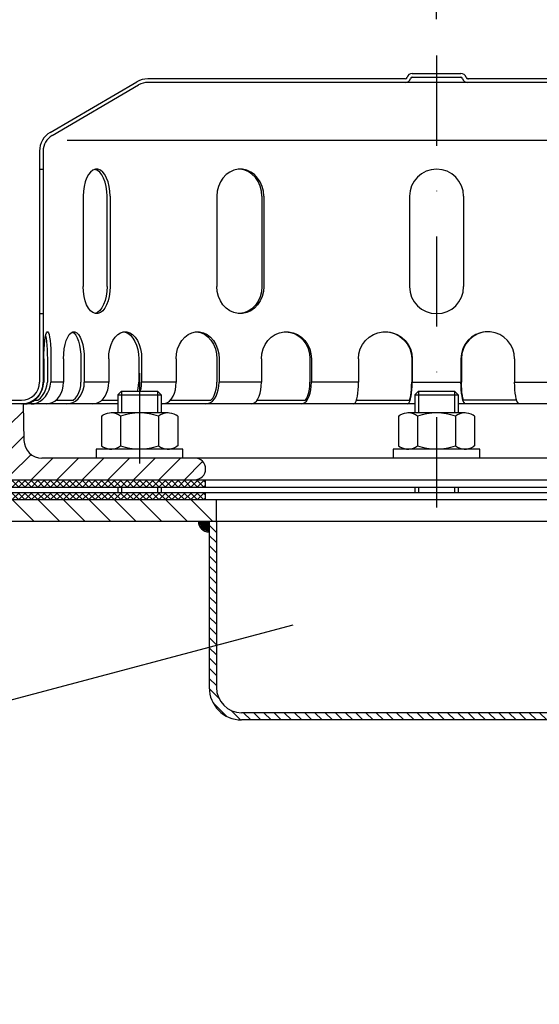
# Model space of a CAD drawing. Extents: x 0 to 3325, y 0 to 4825.
# Drawn here: x 1818 to 1962, y 4270 to 4542 of the extents above; entities that cross this region are included whole.
import ezdxf

# ---------------------------------------------------------------- set-up
doc = ezdxf.new("R2010")
doc.units = 0
doc.header["$LTSCALE"] = 50
doc.header["$MEASUREMENT"] = 0
doc.linetypes.add('AUSGEZOGEN', pattern=[0])
doc.linetypes.add('STRICHPUNKT', pattern=[1, 0.5, -0.25, 0, -0.25])
for name, color, linetype in [('BEM', 7, 'Continuous'), ('HILF', 2, 'Continuous'), ('MITTEL', 2, 'STRICHPUNKT'), ('SCHRAFF', 7, 'AUSGEZOGEN'), ('STEMPEL', 3, 'Continuous'), ('TEXT', 7, 'Continuous')]:
    doc.layers.add(name, color=color, linetype=linetype)
doc.styles.get("Standard").update_dxf_attribs({"font": 'simplex.shx', "width": 0.8})
doc.dimstyles.get("Standard").update_dxf_attribs({"dimtxt": 0.18, "dimasz": 0.18, "dimexe": 0.18, "dimexo": 0.0625, "dimgap": 0.09, "dimtad": 0, "dimtih": 1, "dimtoh": 1, "dimdec": 4, "dimzin": 0, "dimdsep": 46, "dimtxsty": 'Standard', "dimcen": 0.09, "dimadec": 0, "dimazin": 0, "dimtfac": 1, "dimtdec": 4, "dimtofl": 0, "dimtmove": 0, "dimatfit": 3, "dimfxl": 0, "dimtolj": 1, "dimtzin": 0, "dimarcsym": 0})

# ---------------------------------------------------------------- blocks, each defined once
blk = doc.blocks.new('*D10')
at = {"layer": 'BEM', "color": 0, "lineweight": -2}
for p, q in [((1933.36, 4542.5), (1933.36, 4597)), ((3033.36, 4416.99), (3033.36, 4597)), ((1968.36, 4587), (2998.36, 4587))]:
    blk.add_line(p, q, dxfattribs=at)
at = {"layer": 'BEM', "color": 0}
for points in [[(1968.36, 4592.84), (1968.36, 4581.17), (1933.36, 4587)], [(2998.36, 4592.84), (2998.36, 4581.17), (3033.36, 4587)]]:
    blk.add_solid(points, dxfattribs=at)
at = {"layer": 'Defpoints', "color": 0}
for p in [(3033.36, 4587), (1933.36, 4532.5), (3033.36, 4406.99)]:
    blk.add_point(p, dxfattribs=at)
at = {"layer": 'BEM', "color": 1, "insert": (2483.36, 4619.5), "char_height": 35, "attachment_point": 5}
blk.add_mtext('\\A1;1100', dxfattribs=at)
blk = doc.blocks.new('*X26')
at = {"layer": 'SCHRAFF', "color": 0}
for p, q in [((473.5, 417.46), (468.53, 422.43)), ((473.5, 410.39), (467.5, 416.39)), ((473.5, 403.31), (467.5, 409.31)), ((473.5, 396.24), (467.5, 402.24)), ((469.34, 393.33), (467.5, 395.17)), ((473.5, 389.17), (469.34, 393.33)), ((473.5, 382.1), (467.5, 388.1)), ((473.5, 375.03), (467.5, 381.03)), ((473.5, 367.96), (467.5, 373.96)), ((473.5, 360.89), (467.5, 366.89)), ((473.5, 353.82), (467.5, 359.82)), ((473.5, 346.75), (467.5, 352.75)), ((473.5, 339.67), (467.5, 345.67)), ((473.5, 332.6), (467.5, 338.6)), ((472.54, 326.49), (467.5, 331.53)), ((469.72, 322.24), (465.48, 326.48)), ((197.79, 318.4), (191.79, 324.4)), ((204.86, 318.4), (198.86, 324.4)), ((211.93, 318.4), (205.93, 324.4)), ((219, 318.4), (213, 324.4)), ((226.07, 318.4), (220.07, 324.4)), ((233.14, 318.4), (227.14, 324.4)), ((240.21, 318.4), (234.21, 324.4)), ((247.28, 318.4), (241.28, 324.4)), ((254.36, 318.4), (248.36, 324.4)), ((261.43, 318.4), (255.43, 324.4)), ((388.71, 318.4), (384.5, 322.61)), ((395.78, 318.4), (389.78, 324.4)), ((402.85, 318.4), (396.85, 324.4)), ((409.92, 318.4), (403.92, 324.4)), ((416.99, 318.4), (410.99, 324.4)), ((424.06, 318.4), (418.06, 324.4)), ((431.13, 318.4), (425.13, 324.4)), ((438.2, 318.4), (432.2, 324.4)), ((445.27, 318.4), (439.27, 324.4)), ((452.35, 318.4), (446.35, 324.4)), ((459.42, 318.4), (453.42, 324.4)), ((465.49, 319.4), (460.49, 324.4)), ((190.72, 318.4), (188.5, 320.62))]:
    blk.add_line(p, q, dxfattribs=at)
blk = doc.blocks.new('*X25')
at = {"color": 0}
for p, q in [((193.5, 329.62), (193.78, 329.9)), ((193.55, 327.9), (195.55, 329.9)), ((197.13, 327.9), (195.13, 329.9)), ((195.32, 327.9), (197.32, 329.9)), ((198.89, 327.9), (196.89, 329.9)), ((197.09, 327.9), (199.09, 329.9)), ((200.66, 327.9), (198.66, 329.9)), ((198.85, 327.9), (200.85, 329.9)), ((202.43, 327.9), (200.43, 329.9)), ((200.62, 327.9), (202.62, 329.9)), ((204.2, 327.9), (202.2, 329.9)), ((202.39, 327.9), (204.39, 329.9)), ((205.97, 327.9), (203.97, 329.9)), ((204.16, 327.9), (206.16, 329.9)), ((207.73, 327.9), (205.73, 329.9)), ((205.92, 327.9), (207.92, 329.9)), ((209.5, 327.9), (207.5, 329.9)), ((207.69, 327.9), (209.69, 329.9)), ((211.27, 327.9), (209.27, 329.9)), ((209.46, 327.9), (211.46, 329.9)), ((213.04, 327.9), (211.04, 329.9)), ((211.23, 327.9), (213.23, 329.9)), ((214.8, 327.9), (212.8, 329.9)), ((213, 327.9), (215, 329.9)), ((216.57, 327.9), (214.57, 329.9)), ((214.76, 327.9), (216.76, 329.9)), ((218.34, 327.9), (216.34, 329.9)), ((216.53, 327.9), (218.53, 329.9)), ((220.11, 327.9), (218.11, 329.9)), ((218.3, 327.9), (220.3, 329.9)), ((221.88, 327.9), (219.88, 329.9)), ((220.07, 327.9), (222.07, 329.9)), ((223.64, 327.9), (221.64, 329.9)), ((221.83, 327.9), (223.83, 329.9)), ((225.41, 327.9), (223.41, 329.9)), ((223.6, 327.9), (225.6, 329.9)), ((227.18, 327.9), (225.18, 329.9)), ((225.37, 327.9), (227.37, 329.9)), ((228.95, 327.9), (226.95, 329.9)), ((227.14, 327.9), (229.14, 329.9)), ((230.71, 327.9), (228.71, 329.9)), ((228.91, 327.9), (230.91, 329.9)), ((232.48, 327.9), (230.48, 329.9)), ((230.67, 327.9), (232.67, 329.9)), ((234.25, 327.9), (232.25, 329.9)), ((232.44, 327.9), (234.44, 329.9)), ((236.02, 327.9), (234.02, 329.9)), ((234.21, 327.9), (236.21, 329.9)), ((237.78, 327.9), (235.78, 329.9)), ((235.98, 327.9), (237.98, 329.9)), ((239.55, 327.9), (237.55, 329.9)), ((237.74, 327.9), (239.74, 329.9)), ((241.23, 328), (239.32, 329.9)), ((241.23, 329.76), (241.09, 329.9)), ((241.23, 329.61), (241.51, 329.9)), ((241.28, 327.9), (243.28, 329.9)), ((244.86, 327.9), (242.86, 329.9)), ((243.05, 327.9), (245.05, 329.9)), ((246.62, 327.9), (244.62, 329.9)), ((244.82, 327.9), (246.82, 329.9)), ((248.39, 327.9), (246.39, 329.9)), ((246.58, 327.9), (248.58, 329.9)), ((250.16, 327.9), (248.16, 329.9)), ((248.35, 327.9), (250.35, 329.9)), ((251.93, 327.9), (249.93, 329.9)), ((250.12, 327.9), (252.12, 329.9)), ((253.69, 327.9), (251.69, 329.9)), ((251.89, 327.9), (253.89, 329.9)), ((255.46, 327.9), (253.46, 329.9)), ((253.65, 327.9), (255.65, 329.9)), ((257.23, 327.9), (255.23, 329.9)), ((255.42, 327.9), (257.42, 329.9)), ((259, 327.9), (257, 329.9)), ((257.19, 327.9), (259.19, 329.9)), ((259.5, 329.17), (258.77, 329.9)), ((387.5, 329.16), (388.24, 329.9)), ((389.81, 327.9), (387.81, 329.9)), ((388, 327.9), (390, 329.9)), ((391.58, 327.9), (389.58, 329.9)), ((389.77, 327.9), (391.77, 329.9)), ((393.35, 327.9), (391.35, 329.9)), ((391.54, 327.9), (393.54, 329.9)), ((395.12, 327.9), (393.12, 329.9)), ((393.31, 327.9), (395.31, 329.9)), ((396.88, 327.9), (394.88, 329.9)), ((395.08, 327.9), (397.08, 329.9)), ((398.65, 327.9), (396.65, 329.9)), ((396.84, 327.9), (398.84, 329.9)), ((400.42, 327.9), (398.42, 329.9)), ((398.61, 327.9), (400.61, 329.9)), ((402.19, 327.9), (400.19, 329.9)), ((400.38, 327.9), (402.38, 329.9)), ((403.96, 327.9), (401.96, 329.9)), ((402.15, 327.9), (404.15, 329.9)), ((405.72, 327.9), (403.72, 329.9)), ((405.77, 329.62), (405.49, 329.9)), ((405.77, 329.76), (405.91, 329.9)), ((405.77, 327.99), (407.68, 329.9)), ((409.26, 327.9), (407.26, 329.9)), ((407.45, 327.9), (409.45, 329.9)), ((411.03, 327.9), (409.03, 329.9)), ((409.22, 327.9), (411.22, 329.9)), ((412.79, 327.9), (410.79, 329.9)), ((410.99, 327.9), (412.99, 329.9)), ((414.56, 327.9), (412.56, 329.9)), ((412.75, 327.9), (414.75, 329.9)), ((416.33, 327.9), (414.33, 329.9)), ((414.52, 327.9), (416.52, 329.9)), ((418.1, 327.9), (416.1, 329.9)), ((416.29, 327.9), (418.29, 329.9)), ((419.86, 327.9), (417.86, 329.9)), ((418.06, 327.9), (420.06, 329.9)), ((421.63, 327.9), (419.63, 329.9)), ((419.82, 327.9), (421.82, 329.9)), ((423.4, 327.9), (421.4, 329.9)), ((421.59, 327.9), (423.59, 329.9)), ((425.17, 327.9), (423.17, 329.9)), ((423.36, 327.9), (425.36, 329.9)), ((426.94, 327.9), (424.94, 329.9)), ((425.13, 327.9), (427.13, 329.9)), ((428.7, 327.9), (426.7, 329.9)), ((426.9, 327.9), (428.9, 329.9)), ((430.47, 327.9), (428.47, 329.9)), ((428.66, 327.9), (430.66, 329.9)), ((432.24, 327.9), (430.24, 329.9)), ((430.43, 327.9), (432.43, 329.9)), ((434.01, 327.9), (432.01, 329.9)), ((432.2, 327.9), (434.2, 329.9)), ((435.77, 327.9), (433.77, 329.9)), ((433.97, 327.9), (435.97, 329.9)), ((437.54, 327.9), (435.54, 329.9)), ((435.73, 327.9), (437.73, 329.9)), ((439.31, 327.9), (437.31, 329.9)), ((437.5, 327.9), (439.5, 329.9)), ((441.08, 327.9), (439.08, 329.9)), ((439.27, 327.9), (441.27, 329.9)), ((442.85, 327.9), (440.85, 329.9)), ((441.04, 327.9), (443.04, 329.9)), ((444.61, 327.9), (442.61, 329.9)), ((442.81, 327.9), (444.81, 329.9)), ((446.38, 327.9), (444.38, 329.9)), ((444.57, 327.9), (446.57, 329.9)), ((448.15, 327.9), (446.15, 329.9)), ((446.34, 327.9), (448.34, 329.9)), ((449.92, 327.9), (447.92, 329.9)), ((448.11, 327.9), (450.11, 329.9)), ((451.68, 327.9), (449.68, 329.9)), ((449.88, 327.9), (451.88, 329.9)), ((453.45, 327.9), (451.45, 329.9)), ((453.5, 329.62), (453.22, 329.9)), ((195.36, 327.9), (193.5, 329.76)), ((193.59, 327.9), (193.5, 327.99)), ((239.51, 327.9), (241.23, 329.61)), ((243.09, 327.9), (241.23, 329.76)), ((241.32, 327.9), (241.23, 328)), ((258.96, 327.9), (259.5, 328.44)), ((388.05, 327.9), (387.5, 328.45)), ((403.91, 327.9), (405.77, 329.76)), ((405.68, 327.9), (405.77, 327.99)), ((407.49, 327.9), (405.77, 329.62)), ((451.64, 327.9), (453.5, 329.75)), ((453.41, 327.9), (453.5, 327.99))]:
    blk.add_line(p, q, dxfattribs=at)
blk = doc.blocks.new('*X24')
at = {"color": 0}
for p, q in [((193.5, 326.08), (193.82, 326.4)), ((195.32, 324.4), (193.5, 326.23)), ((193.56, 324.4), (193.5, 324.46)), ((193.59, 324.4), (195.59, 326.4)), ((197.09, 324.4), (195.09, 326.4)), ((195.35, 324.4), (197.35, 326.4)), ((198.86, 324.4), (196.86, 326.4)), ((197.12, 324.4), (199.12, 326.4)), ((200.63, 324.4), (198.63, 326.4)), ((198.89, 324.4), (200.89, 326.4)), ((202.39, 324.4), (200.39, 326.4)), ((200.66, 324.4), (202.66, 326.4)), ((204.16, 324.4), (202.16, 326.4)), ((202.42, 324.4), (204.42, 326.4)), ((205.93, 324.4), (203.93, 326.4)), ((204.19, 324.4), (206.19, 326.4)), ((207.7, 324.4), (205.7, 326.4)), ((205.96, 324.4), (207.96, 326.4)), ((209.47, 324.4), (207.47, 326.4)), ((207.73, 324.4), (209.73, 326.4)), ((211.23, 324.4), (209.23, 326.4)), ((209.5, 324.4), (211.5, 326.4)), ((213, 324.4), (211, 326.4)), ((211.26, 324.4), (213.26, 326.4)), ((214.77, 324.4), (212.77, 326.4)), ((213.03, 324.4), (215.03, 326.4)), ((216.54, 324.4), (214.54, 326.4)), ((214.8, 324.4), (216.8, 326.4)), ((218.3, 324.4), (216.3, 326.4)), ((216.57, 324.4), (218.57, 326.4)), ((220.07, 324.4), (218.07, 326.4)), ((218.33, 324.4), (220.33, 326.4)), ((221.84, 324.4), (219.84, 326.4)), ((220.1, 324.4), (222.1, 326.4)), ((223.61, 324.4), (221.61, 326.4)), ((221.87, 324.4), (223.87, 326.4)), ((225.38, 324.4), (223.38, 326.4)), ((223.64, 324.4), (225.64, 326.4)), ((227.14, 324.4), (225.14, 326.4)), ((225.41, 324.4), (227.41, 326.4)), ((228.91, 324.4), (226.91, 326.4)), ((227.17, 324.4), (229.17, 326.4)), ((230.68, 324.4), (228.68, 326.4)), ((228.94, 324.4), (230.94, 326.4)), ((232.45, 324.4), (230.45, 326.4)), ((230.71, 324.4), (232.71, 326.4)), ((234.21, 324.4), (232.21, 326.4)), ((232.48, 324.4), (234.48, 326.4)), ((235.98, 324.4), (233.98, 326.4)), ((234.24, 324.4), (236.24, 326.4)), ((237.75, 324.4), (235.75, 326.4)), ((236.01, 324.4), (238.01, 326.4)), ((239.52, 324.4), (237.52, 326.4)), ((237.78, 324.4), (239.78, 326.4)), ((241.23, 324.46), (239.28, 326.4)), ((239.55, 324.4), (241.23, 326.08)), ((241.23, 326.23), (241.05, 326.4)), ((241.23, 326.08), (241.55, 326.4)), ((243.05, 324.4), (241.23, 326.23)), ((241.28, 324.4), (241.23, 324.46)), ((241.32, 324.4), (243.32, 326.4)), ((244.82, 324.4), (242.82, 326.4)), ((243.08, 324.4), (245.08, 326.4)), ((246.59, 324.4), (244.59, 326.4)), ((244.85, 324.4), (246.85, 326.4)), ((248.36, 324.4), (246.36, 326.4)), ((246.62, 324.4), (248.62, 326.4)), ((250.12, 324.4), (248.12, 326.4)), ((248.39, 324.4), (250.39, 326.4)), ((251.89, 324.4), (249.89, 326.4)), ((250.15, 324.4), (252.15, 326.4)), ((253.66, 324.4), (251.66, 326.4)), ((251.92, 324.4), (253.92, 326.4)), ((255.43, 324.4), (253.43, 326.4)), ((253.69, 324.4), (255.69, 326.4)), ((257.19, 324.4), (255.19, 326.4)), ((255.46, 324.4), (257.46, 326.4)), ((258.96, 324.4), (256.96, 326.4)), ((257.23, 324.4), (259.23, 326.4)), ((259.5, 325.63), (258.73, 326.4)), ((258.99, 324.4), (259.5, 324.91)), ((387.5, 325.63), (388.27, 326.4)), ((388.01, 324.4), (387.5, 324.91)), ((389.78, 324.4), (387.78, 326.4)), ((388.04, 324.4), (390.04, 326.4)), ((391.55, 324.4), (389.55, 326.4)), ((389.81, 324.4), (391.81, 326.4)), ((393.31, 324.4), (391.31, 326.4)), ((391.58, 324.4), (393.58, 326.4)), ((395.08, 324.4), (393.08, 326.4)), ((393.34, 324.4), (395.34, 326.4)), ((396.85, 324.4), (394.85, 326.4)), ((395.11, 324.4), (397.11, 326.4)), ((398.62, 324.4), (396.62, 326.4)), ((396.88, 324.4), (398.88, 326.4)), ((400.38, 324.4), (398.38, 326.4)), ((398.65, 324.4), (400.65, 326.4)), ((402.15, 324.4), (400.15, 326.4)), ((400.41, 324.4), (402.41, 326.4)), ((403.92, 324.4), (401.92, 326.4)), ((402.18, 324.4), (404.18, 326.4)), ((405.69, 324.4), (403.69, 326.4)), ((403.95, 324.4), (405.77, 326.22)), ((405.77, 326.09), (405.46, 326.4)), ((405.72, 324.4), (405.77, 324.45)), ((405.77, 326.22), (405.95, 326.4)), ((405.77, 324.45), (407.72, 326.4)), ((407.46, 324.4), (405.77, 326.09)), ((409.22, 324.4), (407.22, 326.4)), ((407.49, 324.4), (409.49, 326.4)), ((410.99, 324.4), (408.99, 326.4)), ((409.25, 324.4), (411.25, 326.4)), ((412.76, 324.4), (410.76, 326.4)), ((411.02, 324.4), (413.02, 326.4)), ((414.53, 324.4), (412.53, 326.4)), ((412.79, 324.4), (414.79, 326.4)), ((416.29, 324.4), (414.29, 326.4)), ((414.56, 324.4), (416.56, 326.4)), ((418.06, 324.4), (416.06, 326.4)), ((416.32, 324.4), (418.32, 326.4)), ((419.83, 324.4), (417.83, 326.4)), ((418.09, 324.4), (420.09, 326.4)), ((421.6, 324.4), (419.6, 326.4)), ((419.86, 324.4), (421.86, 326.4)), ((423.36, 324.4), (421.36, 326.4)), ((421.63, 324.4), (423.63, 326.4)), ((425.13, 324.4), (423.13, 326.4)), ((423.4, 324.4), (425.4, 326.4)), ((426.9, 324.4), (424.9, 326.4)), ((425.16, 324.4), (427.16, 326.4)), ((428.67, 324.4), (426.67, 326.4)), ((426.93, 324.4), (428.93, 326.4)), ((430.44, 324.4), (428.44, 326.4)), ((428.7, 324.4), (430.7, 326.4)), ((432.2, 324.4), (430.2, 326.4)), ((430.47, 324.4), (432.47, 326.4)), ((433.97, 324.4), (431.97, 326.4)), ((432.23, 324.4), (434.23, 326.4)), ((435.74, 324.4), (433.74, 326.4)), ((434, 324.4), (436, 326.4)), ((437.51, 324.4), (435.51, 326.4)), ((435.77, 324.4), (437.77, 326.4)), ((439.27, 324.4), (437.27, 326.4)), ((437.54, 324.4), (439.54, 326.4)), ((441.04, 324.4), (439.04, 326.4)), ((439.31, 324.4), (441.31, 326.4)), ((442.81, 324.4), (440.81, 326.4)), ((441.07, 324.4), (443.07, 326.4)), ((444.58, 324.4), (442.58, 326.4)), ((442.84, 324.4), (444.84, 326.4)), ((446.35, 324.4), (444.35, 326.4)), ((444.61, 324.4), (446.61, 326.4)), ((448.11, 324.4), (446.11, 326.4)), ((446.38, 324.4), (448.38, 326.4)), ((449.88, 324.4), (447.88, 326.4)), ((448.14, 324.4), (450.14, 326.4)), ((451.65, 324.4), (449.65, 326.4)), ((449.91, 324.4), (451.91, 326.4)), ((453.42, 324.4), (451.42, 326.4)), ((451.68, 324.4), (453.5, 326.22)), ((453.5, 326.09), (453.18, 326.4)), ((453.45, 324.4), (453.5, 324.45))]:
    blk.add_line(p, q, dxfattribs=at)
blk = doc.blocks.new('*U21')
at = {"layer": 'SCHRAFF', "linetype": 'Continuous'}
for points in [[(388.55, 1110.32), (390.67, 1112.44), (387.67, 1112.44)], [(390.67, 1112.44), (388.55, 1110.32), (390.67, 1109.44)], [(592.79, 1110.32), (593.67, 1112.44), (590.67, 1112.44)], [(590.67, 1112.44), (590.67, 1109.44), (592.79, 1110.32)]]:
    blk.add_solid(points, dxfattribs=at)

msp = doc.modelspace()

# ---------------------------------------------------------------- hatches: boundary and pattern name
at = {"layer": 'SCHRAFF'}
h = msp.add_hatch(dxfattribs=at)
h.set_pattern_fill('_USER', color=256, scale=5, angle=45, style=0, pattern_type=0)
h.set_pattern_definition([(45, (1590.171, 4085.099), (-3.535534, 3.535534), [])])
h.paths.add_polyline_path([(2060.363, 4420.999), (2015.635, 4420.999), (2015.635, 4414.999), (2060.363, 4414.999, 1)])
h.paths.add_polyline_path([(2015.635, 4420.999), (2000.363, 4420.999, 1), (2000.363, 4414.999), (2015.635, 4414.999)])
h.paths.add_polyline_path([(1866.363, 4420.999), (1851.091, 4420.999), (1851.091, 4414.999), (1866.363, 4414.999, 1)])
h.paths.add_polyline_path([(1851.091, 4420.999), (1824.038, 4420.999, -0.4091108), (1819.039, 4425.912), (1818.863, 4435.999), (1815.363, 4435.999), (1815.363, 4431.999), (1814.863, 4431.999), (1814.863, 4428.999), (1815.363, 4428.999), (1815.363, 4420.999), (1814.863, 4420.999), (1814.863, 4417.999), (1815.363, 4417.999), (1815.363, 4414.999), (1851.091, 4414.999)])
h.paths.add_polyline_path([(1807.363, 4428.999), (1807.863, 4428.999), (1807.863, 4431.999), (1807.363, 4431.999), (1807.363, 4435.999), (1803.863, 4435.999), (1803.58, 4419.764, -0.0541019), (1803.444, 4418.694, 0.4844269), (1806.363, 4414.999), (1807.363, 4414.999), (1807.363, 4417.999), (1807.863, 4417.999), (1807.863, 4420.999), (1807.363, 4420.999)])
h = msp.add_hatch(dxfattribs=at)
h.set_pattern_fill('_USER', color=256, scale=2, angle=135, style=0, pattern_type=0)
h.set_pattern_definition([(135, (1698.9952, 3957.2002), (-1.4142136, -1.4142136), [])])
h.paths.add_polyline_path([(2070.363, 4403.499), (2068.363, 4403.499), (2068.363, 4371.997), (2070.363, 4371.997)])
h.paths.add_polyline_path([(1872.363, 4403.499), (1870.363, 4403.499), (1870.363, 4357.499, 0.4142136), (1879.363, 4348.499), (1970.688, 4348.499), (1970.688, 4350.499), (1879.363, 4350.499, -0.4142136), (1872.363, 4357.499)])

# ---------------------------------------------------------------- linework, layer by layer
at = {"layer": 'HILF'}
for p, q in [((1831.037, 4508.999), (2036.189, 4508.999)), ((1830.029, 4441.999), (1826.531, 4441.999)), ((1842.527, 4441.999), (1835.769, 4441.999)), ((1861.215, 4441.999), (1851.658, 4441.999)), ((1884.82, 4441.999), (1873.115, 4441.999)), ((1911.733, 4441.999), (1898.678, 4441.999)), ((1926.605, 4441.999), (1940.121, 4441.999)), ((1954.992, 4441.999), (1968.047, 4441.999)), ((1846.091, 4439.499), (1846.091, 4433.499)), ((1856.091, 4439.499), (1856.091, 4433.499)), ((1928.363, 4439.499), (1928.363, 4433.499)), ((1938.363, 4439.499), (1938.363, 4433.499)), ((1846.091, 4412.999), (1846.091, 4411.499)), ((1856.091, 4412.999), (1856.091, 4411.499)), ((1928.363, 4412.999), (1928.363, 4411.499)), ((1938.363, 4412.999), (1938.363, 4411.499))]:
    msp.add_line(p, q, dxfattribs=at)
at = {"layer": 'MITTEL'}
for p, q in [((1933.363, 4532.499), (1933.363, 4400.247)), ((1851.091, 4444.499), (1851.091, 4409.499))]:
    msp.add_line(p, q, dxfattribs=at)
at = {"layer": 'SCHRAFF'}
msp.add_arc((1870.363, 4403.499), 3, 180, 270, dxfattribs=at)
at = {"layer": 'STEMPEL'}
for p, q in [((1924.697, 4525.999), (1853.363, 4525.999)), ((1924.697, 4525.999), (1924.508, 4525.999)), ((1926.633, 4527.499), (1940.093, 4527.499)), ((1926.633, 4526.499), (1940.093, 4526.499)), ((2013.363, 4525.999), (1942.029, 4525.999)), ((1942.029, 4525.999), (1942.218, 4525.999)), ((1826.33, 4511.176), (1850.317, 4525.168)), ((1826.844, 4510.318), (1850.822, 4524.306)), ((2013.363, 4524.999), (1853.363, 4524.999)), ((1823.363, 4505.999), (1823.363, 4441.999)), ((1824.363, 4505.999), (1824.363, 4441.999)), ((1823.363, 4500.999), (1824.363, 4500.999)), ((1835.44, 4493.499), (1835.44, 4468.499)), ((1842.072, 4468.499), (1842.072, 4493.499)), ((1842.94, 4493.499), (1842.94, 4468.499)), ((1872.497, 4493.499), (1872.497, 4468.499)), ((1884.986, 4493.499), (1884.986, 4468.499)), ((1885.487, 4493.499), (1885.487, 4468.499)), ((1925.863, 4493.499), (1925.863, 4468.499)), ((1940.863, 4493.499), (1940.863, 4468.499)), ((1823.363, 4460.999), (1824.363, 4460.999)), ((1824.573, 4448.499), (1824.573, 4441.999)), ((1825.537, 4448.499), (1825.537, 4441.999)), ((1826.531, 4448.499), (1826.531, 4441.999)), ((1830.029, 4448.499), (1830.029, 4441.999)), ((1834.843, 4448.499), (1834.843, 4441.999)), ((1835.769, 4448.499), (1835.769, 4441.999)), ((1842.527, 4448.499), (1842.527, 4441.999)), ((1850.863, 4448.499), (1850.863, 4441.999)), ((1851.658, 4448.499), (1851.658, 4441.999)), ((1861.215, 4448.499), (1861.215, 4441.999)), ((1872.505, 4448.499), (1872.505, 4441.999)), ((1873.115, 4448.499), (1873.115, 4441.999)), ((1884.82, 4448.499), (1884.82, 4441.999)), ((1898.295, 4448.499), (1898.295, 4441.999)), ((1898.678, 4448.499), (1898.678, 4441.999)), ((1911.733, 4448.499), (1911.733, 4441.999)), ((1926.474, 4448.499), (1926.474, 4441.999)), ((1926.605, 4448.499), (1926.605, 4441.999)), ((1940.121, 4448.499), (1940.121, 4441.999)), ((1940.252, 4448.499), (1940.252, 4441.999)), ((1954.992, 4448.499), (1954.992, 4441.999)), ((1845.091, 4438.499), (1846.091, 4439.499)), ((1845.091, 4438.499), (1857.091, 4438.499)), ((1845.091, 4438.499), (1845.091, 4433.499)), ((1846.091, 4439.499), (1856.091, 4439.499)), ((1846.091, 4439.499), (1856.091, 4439.499)), ((1856.091, 4439.499), (1857.091, 4438.499)), ((1857.091, 4438.499), (1857.091, 4433.499)), ((1927.363, 4438.499), (1928.363, 4439.499)), ((1927.363, 4438.499), (1939.363, 4438.499)), ((1927.363, 4438.499), (1927.363, 4433.499)), ((1928.363, 4439.499), (1938.363, 4439.499)), ((1928.363, 4439.499), (1938.363, 4439.499)), ((1938.363, 4439.499), (1939.363, 4438.499)), ((1939.363, 4438.499), (1939.363, 4433.499)), ((1803.363, 4436.999), (1818.363, 4436.999)), ((1845.091, 4435.999), (1814.363, 4435.999)), ((1818.863, 4435.999), (1819.039, 4425.912)), ((1821.952, 4436.999), (1822.916, 4436.999)), ((1827.875, 4436.999), (1832.689, 4436.999)), ((1840.575, 4436.999), (1845.091, 4436.999)), ((1927.363, 4435.999), (1857.091, 4435.999)), ((1859.577, 4436.999), (1870.867, 4436.999)), ((1883.603, 4436.999), (1897.077, 4436.999)), ((1911.147, 4436.999), (1925.888, 4436.999)), ((2009.635, 4435.999), (1939.363, 4435.999)), ((1955.579, 4436.999), (1940.838, 4436.999)), ((1840.541, 4432.639), (1840.936, 4432.868)), ((1859.002, 4433.499), (1843.179, 4433.499)), ((1843.186, 4433.499), (1843.179, 4433.499)), ((1861.64, 4432.639), (1861.245, 4432.868)), ((1922.814, 4432.639), (1923.209, 4432.868)), ((1941.274, 4433.499), (1925.452, 4433.499)), ((1925.459, 4433.499), (1925.452, 4433.499)), ((1943.912, 4432.639), (1943.517, 4432.868)), ((1840.541, 4432.639), (1840.541, 4424.359)), ((1845.816, 4432.594), (1845.816, 4424.404)), ((1856.365, 4432.594), (1856.365, 4424.404)), ((1861.64, 4432.639), (1861.64, 4424.359)), ((1922.814, 4432.639), (1922.814, 4424.359)), ((1928.088, 4432.594), (1928.088, 4424.404)), ((1938.638, 4432.594), (1938.638, 4424.404)), ((1943.912, 4432.639), (1943.912, 4424.359)), ((1863.091, 4423.499), (1839.091, 4423.499)), ((1839.091, 4423.499), (1839.091, 4420.999)), ((1840.541, 4424.359), (1840.936, 4424.131)), ((1859.002, 4423.499), (1843.179, 4423.499)), ((1843.186, 4423.499), (1843.179, 4423.499)), ((1861.64, 4424.359), (1861.245, 4424.131)), ((1863.091, 4420.999), (1863.091, 4423.499)), ((1945.363, 4423.499), (1921.363, 4423.499)), ((1921.363, 4423.499), (1921.363, 4420.999)), ((1922.814, 4424.359), (1923.209, 4424.131)), ((1941.274, 4423.499), (1925.452, 4423.499)), ((1925.459, 4423.499), (1925.452, 4423.499)), ((1943.912, 4424.359), (1943.517, 4424.131)), ((1945.363, 4420.999), (1945.363, 4423.499)), ((2060.363, 4420.999), (1824.038, 4420.999)), ((1803.363, 4414.999), (2063.363, 4414.999)), ((1869.363, 4412.999), (1869.363, 4414.999)), ((1803.363, 4412.999), (2063.363, 4412.999)), ((1803.363, 4411.499), (2063.363, 4411.499)), ((1845.091, 4412.999), (1845.091, 4411.499)), ((1857.091, 4412.999), (1857.091, 4411.499)), ((1869.363, 4409.499), (1869.363, 4411.499)), ((1927.363, 4412.999), (1927.363, 4411.499)), ((1939.363, 4412.999), (1939.363, 4411.499)), ((1800.363, 4409.499), (2070.363, 4409.499)), ((1872.363, 4403.499), (1872.363, 4409.499)), ((1798.363, 4403.499), (2070.363, 4403.499)), ((1870.363, 4403.499), (1870.363, 4357.499)), ((1870.363, 4403.499), (1870.363, 4357.499)), ((1872.363, 4403.499), (1872.363, 4357.499)), ((1872.363, 4403.499), (1872.363, 4357.499)), ((2061.363, 4350.499), (1879.363, 4350.499)), ((2061.363, 4348.499), (1879.363, 4348.499))]:
    msp.add_line(p, q, dxfattribs=at)
at = {"layer": 'STEMPEL', "flags": 128}
for points in [[(1842.94, 4493.499), (1842.876, 4494.877), (1842.687, 4496.209), (1842.378, 4497.447), (1841.961, 4498.552), (1841.45, 4499.484), (1840.861, 4500.213), (1840.216, 4500.713), (1839.536, 4500.967), (1838.844, 4500.967), (1838.164, 4500.713), (1837.518, 4500.213), (1836.93, 4499.484), (1836.419, 4498.552), (1836.002, 4497.447), (1835.693, 4496.209), (1835.504, 4494.877), (1835.44, 4493.499)], [(1842.072, 4493.499), (1842.01, 4494.856), (1841.827, 4496.167), (1841.527, 4497.391), (1841.123, 4498.486), (1840.626, 4499.417), (1840.052, 4500.153), (1839.422, 4500.669), (1838.756, 4500.949)], [(1885.487, 4493.499), (1885.377, 4494.877), (1885.049, 4496.209), (1884.514, 4497.447), (1883.792, 4498.552), (1882.906, 4499.484), (1881.887, 4500.213), (1880.77, 4500.713), (1879.591, 4500.967), (1878.393, 4500.967), (1877.215, 4500.713), (1876.097, 4500.213), (1875.078, 4499.484), (1874.192, 4498.552), (1873.47, 4497.447), (1872.936, 4496.209), (1872.608, 4494.877), (1872.497, 4493.499)], [(1884.986, 4493.499), (1884.867, 4494.927), (1884.515, 4496.302), (1883.943, 4497.575), (1883.171, 4498.699), (1882.229, 4499.633), (1881.149, 4500.342), (1879.972, 4500.802), (1878.742, 4500.994)], [(1954.992, 4448.499), (1954.866, 4449.877), (1954.49, 4451.209), (1953.879, 4452.447), (1953.052, 4453.552), (1952.038, 4454.484), (1950.871, 4455.213), (1949.591, 4455.713), (1948.243, 4455.967), (1946.87, 4455.967), (1945.522, 4455.713), (1944.242, 4455.213), (1943.075, 4454.484), (1942.061, 4453.552), (1941.234, 4452.447), (1940.623, 4451.209), (1940.247, 4449.877), (1940.121, 4448.499)], [(1947.622, 4455.999), (1946.181, 4455.844), (1944.797, 4455.409), (1943.522, 4454.712), (1942.406, 4453.779), (1941.491, 4452.645), (1940.811, 4451.354), (1940.393, 4449.954), (1940.252, 4448.499)], [(1819.067, 4435.999), (1819.925, 4436.065), (1820.778, 4436.318), (1821.598, 4436.749), (1822.361, 4437.345), (1823.042, 4438.087), (1823.62, 4438.952), (1824.077, 4439.913), (1824.398, 4440.94), (1824.573, 4441.999)], [(1821.025, 4435.999), (1821.883, 4436.065), (1822.735, 4436.318), (1823.556, 4436.749), (1824.319, 4437.345), (1825, 4438.087), (1825.578, 4438.952), (1826.035, 4439.913), (1826.355, 4440.94), (1826.531, 4441.999)], [(1822.916, 4436.999), (1823.593, 4437.609), (1824.193, 4438.336), (1824.699, 4439.162), (1825.098, 4440.065), (1825.38, 4441.019), (1825.537, 4441.999)], [(1825.213, 4435.999), (1826.049, 4436.09), (1826.86, 4436.361), (1827.621, 4436.803), (1828.309, 4437.403), (1828.902, 4438.143), (1829.383, 4438.999), (1829.738, 4439.947), (1829.955, 4440.957), (1830.029, 4441.999)], [(1830.953, 4435.999), (1831.79, 4436.09), (1832.6, 4436.361), (1833.361, 4436.803), (1834.049, 4437.403), (1834.642, 4438.143), (1835.124, 4438.999), (1835.478, 4439.947), (1835.696, 4440.957), (1835.769, 4441.999)], [(1832.689, 4436.999), (1833.309, 4437.609), (1833.841, 4438.336), (1834.27, 4439.162), (1834.586, 4440.064), (1834.778, 4441.019), (1834.843, 4441.999)], [(1838.163, 4435.999), (1838.921, 4436.09), (1839.655, 4436.361), (1840.345, 4436.803), (1840.968, 4437.403), (1841.506, 4438.143), (1841.942, 4438.999), (1842.263, 4439.947), (1842.46, 4440.957), (1842.527, 4441.999)], [(1850.466, 4439.499), (1850.685, 4440.304), (1850.818, 4441.143), (1850.863, 4441.999)], [(1851.261, 4439.499), (1851.48, 4440.304), (1851.613, 4441.143), (1851.658, 4441.999)], [(1857.552, 4435.999), (1858.188, 4436.09), (1858.805, 4436.361), (1859.384, 4436.803), (1859.907, 4437.403), (1860.358, 4438.143), (1860.724, 4438.999), (1860.994, 4439.947), (1861.159, 4440.957), (1861.215, 4441.999)], [(1869.453, 4435.999), (1870.089, 4436.09), (1870.705, 4436.361), (1871.284, 4436.803), (1871.807, 4437.403), (1872.258, 4438.143), (1872.625, 4438.999), (1872.894, 4439.947), (1873.06, 4440.957), (1873.115, 4441.999)], [(1870.867, 4436.999), (1871.339, 4437.609), (1871.743, 4438.336), (1872.07, 4439.162), (1872.309, 4440.064), (1872.456, 4441.019), (1872.505, 4441.999)], [(1882.098, 4435.999), (1882.571, 4436.09), (1883.029, 4436.361), (1883.459, 4436.803), (1883.848, 4437.403), (1884.183, 4438.143), (1884.455, 4438.999), (1884.656, 4439.947), (1884.779, 4440.957), (1884.82, 4441.999)], [(1895.956, 4435.999), (1896.429, 4436.09), (1896.887, 4436.361), (1897.317, 4436.803), (1897.706, 4437.403), (1898.041, 4438.143), (1898.314, 4438.999), (1898.514, 4439.947), (1898.637, 4440.957), (1898.678, 4441.999)], [(1897.077, 4436.999), (1897.428, 4437.609), (1897.729, 4438.336), (1897.971, 4439.162), (1898.149, 4440.064), (1898.258, 4441.019), (1898.295, 4441.999)], [(1910.422, 4435.999), (1910.65, 4436.09), (1910.87, 4436.361), (1911.078, 4436.803), (1911.265, 4437.403), (1911.427, 4438.143), (1911.558, 4438.999), (1911.654, 4439.947), (1911.714, 4440.957), (1911.733, 4441.999)], [(1925.294, 4435.999), (1925.521, 4436.09), (1925.742, 4436.361), (1925.949, 4436.803), (1926.137, 4437.403), (1926.298, 4438.143), (1926.429, 4438.999), (1926.526, 4439.947), (1926.585, 4440.957), (1926.605, 4441.999)], [(1925.888, 4436.999), (1926.057, 4437.609), (1926.201, 4438.336), (1926.318, 4439.162), (1926.404, 4440.064), (1926.457, 4441.019), (1926.474, 4441.999)]]:
    msp.add_lwpolyline(points, dxfattribs=at)
at = {"layer": 'STEMPEL', "extrusion": (0, 0, -1), "flags": 128}
for points in [[(-1842.94, 4468.499), (-1842.876, 4467.121), (-1842.687, 4465.79), (-1842.378, 4464.551), (-1841.961, 4463.447), (-1841.45, 4462.514), (-1840.861, 4461.786), (-1840.216, 4461.286), (-1839.536, 4461.031), (-1838.844, 4461.031), (-1838.164, 4461.286), (-1837.518, 4461.786), (-1836.93, 4462.514), (-1836.419, 4463.447), (-1836.002, 4464.551), (-1835.693, 4465.79), (-1835.504, 4467.121), (-1835.44, 4468.499)], [(-1842.072, 4468.499), (-1842.01, 4467.143), (-1841.827, 4465.831), (-1841.527, 4464.608), (-1841.123, 4463.512), (-1840.626, 4462.581), (-1840.052, 4461.846), (-1839.422, 4461.329), (-1838.756, 4461.05)], [(-1885.487, 4468.499), (-1885.377, 4467.121), (-1885.049, 4465.79), (-1884.514, 4464.551), (-1883.792, 4463.447), (-1882.906, 4462.514), (-1881.887, 4461.786), (-1880.77, 4461.286), (-1879.591, 4461.031), (-1878.393, 4461.031), (-1877.215, 4461.286), (-1876.097, 4461.786), (-1875.078, 4462.514), (-1874.192, 4463.447), (-1873.47, 4464.551), (-1872.936, 4465.79), (-1872.608, 4467.121), (-1872.497, 4468.499)], [(-1884.986, 4468.499), (-1884.867, 4467.072), (-1884.515, 4465.696), (-1883.943, 4464.423), (-1883.171, 4463.299), (-1882.229, 4462.366), (-1881.149, 4461.656), (-1879.972, 4461.197), (-1878.742, 4461.005)], [(-1824.573, 4448.499), (-1824.589, 4449.877), (-1824.639, 4451.209), (-1824.719, 4452.447), (-1824.828, 4453.552), (-1824.962, 4454.484), (-1825.115, 4455.213), (-1825.284, 4455.713), (-1825.461, 4455.967), (-1825.642, 4455.967), (-1825.819, 4455.713), (-1825.988, 4455.213), (-1826.142, 4454.484), (-1826.275, 4453.552), (-1826.384, 4452.447), (-1826.464, 4451.209), (-1826.514, 4449.877), (-1826.531, 4448.499)], [(-1825.055, 4454.961), (-1825.193, 4454.209), (-1825.311, 4453.286), (-1825.408, 4452.221), (-1825.479, 4451.044), (-1825.522, 4449.791), (-1825.537, 4448.499)], [(-1830.029, 4448.499), (-1830.077, 4449.877), (-1830.222, 4451.209), (-1830.459, 4452.447), (-1830.778, 4453.552), (-1831.169, 4454.484), (-1831.619, 4455.213), (-1832.113, 4455.713), (-1832.634, 4455.967), (-1833.164, 4455.967), (-1833.684, 4455.713), (-1834.178, 4455.213), (-1834.628, 4454.484), (-1835.02, 4453.552), (-1835.339, 4452.447), (-1835.575, 4451.209), (-1835.72, 4449.877), (-1835.769, 4448.499)], [(-1832.436, 4455.901), (-1832.925, 4455.575), (-1833.384, 4455.029), (-1833.8, 4454.282), (-1834.16, 4453.356), (-1834.452, 4452.28), (-1834.667, 4451.086), (-1834.798, 4449.813), (-1834.843, 4448.499)], [(-1842.527, 4448.499), (-1842.604, 4449.877), (-1842.835, 4451.209), (-1843.211, 4452.447), (-1843.718, 4453.552), (-1844.341, 4454.484), (-1845.057, 4455.213), (-1845.843, 4455.713), (-1846.671, 4455.967), (-1847.514, 4455.967), (-1848.342, 4455.713), (-1849.127, 4455.213), (-1849.844, 4454.484), (-1850.466, 4453.552), (-1850.974, 4452.447), (-1851.35, 4451.209), (-1851.58, 4449.877), (-1851.658, 4448.499)], [(-1846.297, 4455.999), (-1847.09, 4455.885), (-1847.859, 4455.547), (-1848.58, 4454.994), (-1849.232, 4454.245), (-1849.795, 4453.32), (-1850.251, 4452.249), (-1850.588, 4451.064), (-1850.793, 4449.802), (-1850.863, 4448.499)], [(-1861.215, 4448.499), (-1861.316, 4449.877), (-1861.617, 4451.209), (-1862.106, 4452.447), (-1862.768, 4453.552), (-1863.579, 4454.484), (-1864.513, 4455.213), (-1865.537, 4455.713), (-1866.616, 4455.967), (-1867.714, 4455.967), (-1868.794, 4455.713), (-1869.817, 4455.213), (-1870.751, 4454.484), (-1871.562, 4453.552), (-1872.224, 4452.447), (-1872.714, 4451.209), (-1873.014, 4449.877), (-1873.115, 4448.499)], [(-1866.86, 4455.989), (-1867.977, 4455.782), (-1869.042, 4455.313), (-1870.018, 4454.598), (-1870.869, 4453.665), (-1871.565, 4452.545), (-1872.081, 4451.28), (-1872.398, 4449.915), (-1872.505, 4448.499)], [(-1884.82, 4448.499), (-1884.938, 4449.877), (-1885.288, 4451.209), (-1885.858, 4452.447), (-1886.629, 4453.552), (-1887.574, 4454.484), (-1888.661, 4455.213), (-1889.853, 4455.713), (-1891.11, 4455.967), (-1892.389, 4455.967), (-1893.646, 4455.713), (-1894.838, 4455.213), (-1895.925, 4454.484), (-1896.87, 4453.552), (-1897.641, 4452.447), (-1898.21, 4451.209), (-1898.56, 4449.877), (-1898.678, 4448.499)], [(-1891.558, 4455.996), (-1892.882, 4455.818), (-1894.15, 4455.367), (-1895.314, 4454.662), (-1896.333, 4453.729), (-1897.167, 4452.601), (-1897.786, 4451.321), (-1898.166, 4449.937), (-1898.295, 4448.499)], [(-1911.733, 4448.499), (-1911.86, 4449.877), (-1912.236, 4451.209), (-1912.847, 4452.447), (-1913.674, 4453.552), (-1914.688, 4454.484), (-1915.855, 4455.213), (-1917.134, 4455.713), (-1918.483, 4455.967), (-1919.855, 4455.967), (-1921.204, 4455.713), (-1922.484, 4455.213), (-1923.65, 4454.484), (-1924.664, 4453.552), (-1925.491, 4452.447), (-1926.103, 4451.209), (-1926.479, 4449.877), (-1926.605, 4448.499)], [(-1919.104, 4455.999), (-1920.545, 4455.844), (-1921.929, 4455.409), (-1923.204, 4454.712), (-1924.319, 4453.779), (-1925.235, 4452.645), (-1925.915, 4451.354), (-1926.333, 4449.954), (-1926.474, 4448.499)], [(-1941.432, 4435.999), (-1941.205, 4436.09), (-1940.984, 4436.361), (-1940.777, 4436.803), (-1940.589, 4437.403), (-1940.428, 4438.143), (-1940.296, 4438.999), (-1940.2, 4439.947), (-1940.141, 4440.957), (-1940.121, 4441.999)], [(-1940.838, 4436.999), (-1940.669, 4437.609), (-1940.524, 4438.336), (-1940.407, 4439.162), (-1940.322, 4440.064), (-1940.269, 4441.019), (-1940.252, 4441.999)], [(-1956.304, 4435.999), (-1956.076, 4436.09), (-1955.855, 4436.361), (-1955.648, 4436.803), (-1955.461, 4437.403), (-1955.299, 4438.143), (-1955.168, 4438.999), (-1955.072, 4439.947), (-1955.012, 4440.957), (-1954.992, 4441.999)]]:
    msp.add_lwpolyline(points, dxfattribs=at)
at = {"layer": 'STEMPEL'}
for centre, radius, start, end in [((1853.363, 4519.999), 6, 90, 90), ((1853.363, 4519.999), 6, 90, 120.51287), ((1924.697, 4526.499), 0.5, 270, 345.52249), ((1924.697, 4526.499), 1.5, 270, 345.52249), ((1926.633, 4525.999), 1.5, 90, 165.52249), ((1926.633, 4525.999), 0.5, 90, 165.52249), ((1940.093, 4525.999), 1.5, 14.47751, 90), ((1940.093, 4525.999), 0.5, 14.47751, 90), ((1942.029, 4526.499), 1.5, 194.47751, 270), ((1942.029, 4526.499), 0.5, 194.47751, 270), ((1853.363, 4519.999), 5, 90, 120.53735), ((1829.363, 4505.999), 6, 120.25642, 180), ((1829.363, 4505.999), 5, 120.25642, 180), ((1823.852, 4515.519), 5, 300.06705, 300.25644), ((1933.363, 4493.499), 7.5, 0, 180), ((1933.363, 4468.499), 7.5, 180, 0), ((1818.363, 4441.999), 5, 270, 0), ((1818.363, 4441.999), 6, 270, 0), ((1843.179, 4429.204), 4.295, 52.11936, 121.46919), ((1851.091, 4417.676), 15.823, 70.52783, 109.47217), ((1859.002, 4429.204), 4.295, 58.53081, 127.88064), ((1925.451, 4429.204), 4.295, 52.11936, 121.46919), ((1933.363, 4417.676), 15.823, 70.52783, 109.47217), ((1941.275, 4429.204), 4.295, 58.53081, 127.88064), ((1824.038, 4425.999), 5, 181, 270), ((1843.179, 4427.794), 4.295, 238.53081, 307.88064), ((1851.091, 4439.322), 15.823, 250.52783, 289.47217), ((1859.002, 4427.794), 4.295, 232.11936, 301.46919), ((1925.451, 4427.794), 4.295, 238.53081, 307.88064), ((1933.363, 4439.322), 15.823, 250.52783, 289.47217), ((1941.275, 4427.794), 4.295, 232.11936, 301.46919), ((1866.363, 4417.999), 3, 270, 90), ((1879.363, 4357.499), 9, 180, 270), ((1879.363, 4357.499), 7, 180, 270)]:
    msp.add_arc(centre, radius, start, end, dxfattribs=at)
at = {"layer": 'TEXT', "color": 2}
msp.add_line((1497.721, 4269.771), (1893.611, 4374.808), dxfattribs=at)

# ---------------------------------------------------------------- block references
at = {"layer": 'SCHRAFF', "linetype": 'Continuous'}
msp.add_blockref('*X26', (1609.865, 4085.099), dxfattribs=at)
at = {"layer": 'SCHRAFF'}
for name, p in [('*X25', (1609.865, 4085.099)), ('*X24', (1609.865, 4085.099)), ('*U21', (1479.69, 3291.055))]:
    msp.add_blockref(name, p, dxfattribs=at)

# ---------------------------------------------------------------- dimensions: what is measured, and where the dimension line sits
at = {"layer": 'BEM'}
dim = msp.add_linear_dim(base=(3033.363, 4587.003), p1=(1933.363, 4532.499), p2=(3033.363, 4406.991), dimstyle='Standard', override={"dimscale": 10, "dimtxt": 3.5, "dimasz": 3.5, "dimexe": 1, "dimexo": 1, "dimgap": 1.5, "dimtad": 1, "dimtih": 0, "dimtoh": 0, "dimdec": 2, "dimzin": 8, "dimcen": 1.5, "dimclrt": 1, "dimadec": 2, "dimazin": 2, "dimtfac": 0.514286, "dimtdec": 2, "dimtofl": 1, "dimtzin": 8}, dxfattribs=at)
dim.commit()
dim.dimension.update_dxf_attribs({"geometry": '*D10', "text_midpoint": (2483.363, 4619.503)})

doc.saveas('drawing.dxf')
